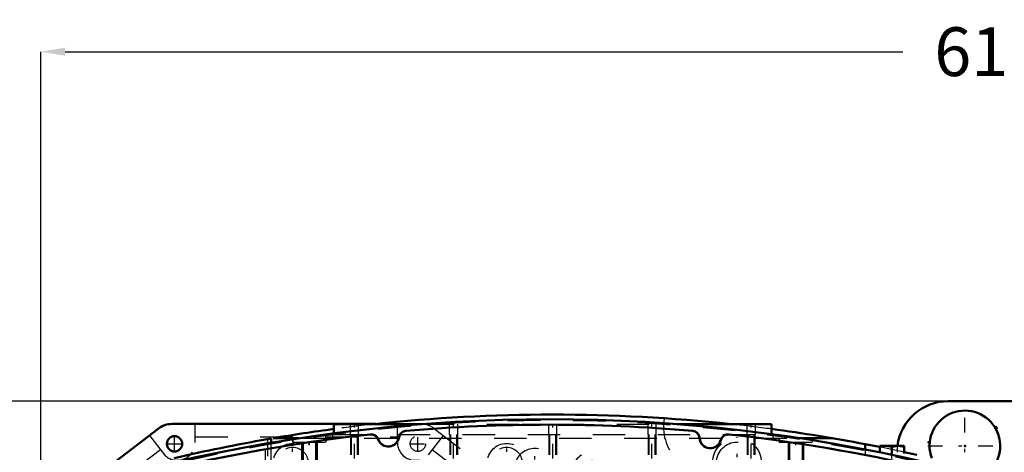
# Model space of a CAD drawing. Units: inches. Extents: x 19 to 231, y 19 to 233.
# Drawn here: x 145 to 175, y 109 to 123 of the extents above; entities that cross this region are included whole.
import ezdxf

# ---------------------------------------------------------------- set-up
doc = ezdxf.new("R2010")
doc.units = ezdxf.units.IN
doc.header["$MEASUREMENT"] = 0
doc.linetypes.add('Center', pattern=[1.5, 0.45, -0.5, 0.05, -0.5])
doc.linetypes.add('Dashed', pattern=[2, 1, -1])
for name, color, linetype, lineweight in [('2d ConnectionPoints', 7, 'Continuous', 50), ('AM_0', 7, 'Continuous', 50), ('AM_4', 3, 'Continuous', 25), ('AM_5', 3, 'Continuous', 25), ('AM_7', 7, 'Center', 25), ('AM_9', 6, 'Dashed', 25)]:
    doc.layers.add(name, color=color, linetype=linetype, lineweight=lineweight)
doc.dimstyles.get("Standard").update_dxf_attribs({"dimtxt": 0.18, "dimasz": 0.18, "dimexe": 0.18, "dimexo": 0.0625, "dimgap": 0.09, "dimtad": 0, "dimtih": 1, "dimtoh": 1, "dimdec": 4, "dimzin": 0, "dimdsep": 46, "dimtxsty": 'Standard', "dimcen": 0.09, "dimadec": 0, "dimazin": 0, "dimtfac": 1, "dimtdec": 4, "dimtofl": 0, "dimtmove": 0, "dimatfit": 3, "dimfxl": 0, "dimtolj": 1, "dimtzin": 0, "dimarcsym": 0})

# ---------------------------------------------------------------- blocks, each defined once
blk = doc.blocks.new('68_SH5_L_L2_EC_YAL_0_in_66KJQ_1_1_GN_Wire_Rope_Hoist_900')
at = {"layer": 'AM_0'}
for centre, radius, start, end in [((161.304, 59.263), 51.063, 76.8299, 103.124), ((156.907, 109.731), 0.236, 94.9789, 171.0519), ((161.304, 59.263), 50.896, 85.0458, 94.9789), ((165.679, 109.733), 0.236, 3.1912, 85.0458), ((161.304, 59.263), 50.896, 96.2288, 103.0823), ((155.807, 109.623), 0.236, 20.1559, 96.2288), ((156.343, 109.82), 0.335, 200.1559, 351.0519), ((166.249, 109.765), 0.335, 183.1912, 345.6242), ((166.802, 109.623), 0.236, 83.7696, 165.6242), ((161.304, 59.263), 50.896, 76.8679, 83.7696)]:
    blk.add_arc(centre, radius, start, end, dxfattribs=at)
at = {"layer": 'AM_9'}
blk.add_line((152.571, 96.763), (152.571, 109.412), dxfattribs=at)
for centre, radius, start, end in [((161.304, 59.263), 51.024, 76.8424, 103.1114), ((156.888, 109.738), 0.236, 94.9975, 171.3959), ((161.304, 59.241), 50.925, 85.0267, 94.9975), ((165.698, 109.739), 0.236, 2.6494, 85.0267), ((161.304, 59.241), 50.925, 96.2055, 103.1014), ((155.825, 109.633), 0.236, 19.8071, 96.2055), ((156.343, 109.82), 0.315, 199.8071, 351.3959), ((166.249, 109.765), 0.315, 182.6494, 346.1708), ((166.784, 109.633), 0.236, 83.7935, 166.1708), ((161.304, 59.241), 50.925, 76.8486, 83.7935)]:
    blk.add_arc(centre, radius, start, end, dxfattribs=at)
blk = doc.blocks.new('70_2527095300_SH6_SHR6_3_23_M2_5_0_in_66KJQ_1_1_GN_Wire_Rope_Hoist_900')
at = {"layer": 'AM_0'}
for p, q in [((146.698, 108.065), (149.264, 110.033)), ((149.695, 110.18), (155.963, 110.18))]:
    blk.add_line(p, q, dxfattribs=at)
blk.add_circle((149.768, 109.569), 0.236, dxfattribs=at)
blk.add_arc((149.695, 109.471), 0.709, 90, 127.5, dxfattribs=at)
at = {"layer": 'AM_7'}
for p, q in [((149.768, 109.321), (149.768, 109.818)), ((157.254, 109.324), (157.254, 109.821)), ((149.52, 109.569), (150.017, 109.569)), ((157.006, 109.572), (157.503, 109.572))]:
    blk.add_line(p, q, dxfattribs=at)
at = {"layer": 'AM_9'}
for p, q in [((150.403, 109.615), (150.403, 110.18)), ((155.963, 110.18), (157.33, 110.18)), ((156.622, 109.615), (156.622, 110.18)), ((157.762, 110.033), (160.327, 108.065)), ((148.997, 109.829), (149.455, 109.232)), ((150.403, 109.786), (156.622, 109.786)), ((158.029, 109.829), (157.571, 109.232)), ((148.572, 108.806), (149.333, 109.39)), ((157.692, 109.39), (158.451, 108.808))]:
    blk.add_line(p, q, dxfattribs=at)
blk.add_circle((157.254, 109.572), 0.236, dxfattribs=at)
for centre, radius, start, end in [((157.33, 109.471), 0.709, 52.5, 90), ((149.852, 109.615), 0.552, 223.9683, 0), ((157.174, 109.615), 0.552, 180, 316.0317)]:
    blk.add_arc(centre, radius, start, end, dxfattribs=at)
blk = doc.blocks.new('71_2527097300_SH5_0_in_66KJQ_1_1_GN_Wire_Rope_Hoist_900')
at = {"layer": 'AM_0'}
for p, q in [((154.67, 110.174), (157.372, 110.174)), ((154.67, 110.174), (154.67, 109.893)), ((165.235, 110.174), (168.134, 110.174)), ((168.134, 110.174), (168.134, 109.867)), ((152.741, 109.731), (152.623, 109.711)), ((152.741, 109.603), (152.741, 109.731)), ((152.798, 109.741), (153.599, 109.741)), ((169.009, 109.741), (170.006, 109.741)), ((171.452, 109.473), (171.009, 109.56)), ((171.009, 109.56), (171.009, 109.395)), ((171.461, 109.505), (172.209, 109.505)), ((171.461, 109.306), (171.461, 109.505)), ((171.835, 109.472), (171.648, 109.505)), ((171.835, 109.269), (171.835, 109.472)), ((172.209, 109.472), (172.022, 109.505)), ((172.209, 109.505), (172.209, 109.269)), ((172.601, 109.23), (172.212, 109.315))]:
    blk.add_line(p, q, dxfattribs=at)
for points in [[(171.648, 109.505), (171.635, 109.505), (171.461, 109.472)], [(172.022, 109.505), (172.009, 109.505), (171.835, 109.472)]]:
    blk.add_lwpolyline(points, dxfattribs=at)
for start, end in [(83.8425, 96.1575), (97.5585, 99.6776), (79.1819, 82.4415), (99.8773, 103.147)]:
    blk.add_arc((161.402, 59.289), 51.181, start, end, dxfattribs=at)
at = {"layer": 'AM_4'}
blk.add_line((152.623, 109.711), (152.623, 109.583), dxfattribs=at)
at = {"layer": 'AM_5'}
for p, q in [((155.182, 109.859), (155.182, 109.23)), ((155.418, 109.859), (155.418, 109.23)), ((158.233, 109.859), (158.233, 109.23)), ((158.469, 109.859), (158.469, 109.23)), ((161.284, 109.859), (161.284, 109.23)), ((161.52, 109.859), (161.52, 109.23)), ((164.335, 109.859), (164.335, 109.23)), ((164.571, 109.859), (164.571, 109.23)), ((167.386, 109.859), (167.386, 109.23)), ((167.623, 109.859), (167.623, 109.23)), ((153.676, 109.623), (153.676, 108.757)), ((153.686, 109.623), (153.686, 108.757)), ((154.148, 109.623), (154.148, 108.757)), ((154.158, 109.623), (154.158, 108.757)), ((168.646, 109.623), (168.646, 108.757)), ((169.119, 109.623), (169.119, 108.757))]:
    blk.add_line(p, q, dxfattribs=at)
at = {"layer": 'AM_7'}
for p, q in [((155.3, 109.121), (155.3, 110.225)), ((158.351, 109.121), (158.351, 110.225)), ((161.402, 109.121), (161.402, 110.225)), ((164.453, 109.121), (164.453, 110.225)), ((167.505, 109.121), (167.505, 110.225)), ((153.912, 108.582), (153.912, 109.797)), ((153.922, 108.582), (153.922, 109.797)), ((167.071, 108.208), (167.071, 109.779)), ((168.883, 108.582), (168.883, 109.797)), ((153.402, 108.373), (153.402, 109.613)), ((159.985, 108.373), (159.985, 109.613)), ((160.851, 108.135), (160.851, 109.458)), ((162.619, 108.027), (162.619, 109.35)), ((171.835, 109.104), (171.835, 109.517))]:
    blk.add_line(p, q, dxfattribs=at)
at = {"layer": 'AM_9'}
for p, q in [((155.17, 110.174), (155.17, 109.859)), ((155.43, 109.859), (155.43, 110.174)), ((157.372, 110.174), (165.235, 110.174)), ((158.221, 110.174), (158.221, 109.859)), ((158.481, 109.859), (158.481, 110.174)), ((161.272, 110.174), (161.272, 109.859)), ((161.532, 109.859), (161.532, 110.174)), ((164.323, 110.174), (164.323, 109.859)), ((164.583, 109.859), (164.583, 110.174)), ((167.375, 110.174), (167.375, 109.859)), ((167.634, 109.859), (167.634, 110.174)), ((153.4, 109.741), (153.4, 109.623)), ((153.41, 109.741), (153.41, 109.623)), ((153.599, 109.741), (169.009, 109.741)), ((154.424, 109.623), (154.424, 109.741)), ((154.434, 109.623), (154.434, 109.741)), ((154.631, 109.859), (168.174, 109.859)), ((154.631, 109.859), (154.631, 109.741)), ((154.67, 109.893), (154.67, 109.859)), ((155.203, 109.859), (155.203, 109.23)), ((155.397, 109.23), (155.397, 109.859)), ((158.254, 109.859), (158.254, 109.23)), ((158.448, 109.23), (158.448, 109.859)), ((161.305, 109.859), (161.305, 109.23)), ((161.499, 109.23), (161.499, 109.859)), ((164.357, 109.859), (164.357, 109.23)), ((164.55, 109.23), (164.55, 109.859)), ((167.408, 109.859), (167.408, 109.23)), ((167.601, 109.23), (167.601, 109.859)), ((168.134, 109.867), (168.134, 109.859)), ((168.174, 109.859), (168.174, 109.741)), ((168.371, 109.741), (168.371, 109.623)), ((169.394, 109.623), (169.394, 109.741)), ((152.623, 109.583), (152.623, 109.19)), ((152.741, 96.573), (152.741, 109.603)), ((153.4, 109.623), (154.434, 109.623)), ((153.713, 109.623), (153.713, 108.757)), ((153.723, 109.623), (153.723, 108.757)), ((154.111, 108.757), (154.111, 109.623)), ((154.121, 108.757), (154.121, 109.623)), ((168.371, 109.623), (169.394, 109.623)), ((168.684, 109.623), (168.684, 108.757)), ((169.081, 108.757), (169.081, 109.623)), ((171.009, 109.395), (171.009, 109.23)), ((172.212, 109.315), (171.452, 109.473))]:
    blk.add_line(p, q, dxfattribs=at)
for centre, radius in [((167.071, 108.993), 0.748), ((153.402, 108.993), 0.591), ((153.402, 108.993), 0.472), ((159.985, 108.993), 0.591), ((159.985, 108.993), 0.472), ((167.071, 108.993), 0.63)]:
    blk.add_circle(centre, radius, dxfattribs=at)
for centre, radius, start, end in [((166.284, 110.096), 1.476, 169.8941, 222.2054), ((161.402, 59.289), 51.181, 96.1575, 97.5585), ((161.402, 59.289), 51.181, 82.4415, 83.8425), ((160.851, 108.796), 0.63, 257.9506, 204.8472), ((170.221, 110.096), 1.476, 256.4338, 334.2164), ((162.619, 108.688), 0.63, 300.0169, 214.5468)]:
    blk.add_arc(centre, radius, start, end, dxfattribs=at)
blk = doc.blocks.new('92_3437014250X_C2_1524_1_0_in_66KJQ_1_1_GN_Wire_Rope_Hoist_900')
at = {"layer": 'AM_0'}
blk.add_line((173.568, 110.883), (176.245, 110.883), dxfattribs=at)
for centre, radius, start, end in [((173.568, 109.308), 1.575, 90, 172.81), ((174.079, 109.505), 1.087, 32.076, 200.5341), ((174.079, 109.505), 1.087, 252.7889, 27.924), ((175.02, 110.048), 0.0394, 298.962, 121.038)]:
    blk.add_arc(centre, radius, start, end, dxfattribs=at)
at = {"layer": 'AM_7'}
for p, q in [((174.079, 108.364), (174.079, 110.646)), ((174.979, 110.048), (175.062, 110.048)), ((175.02, 110.007), (175.02, 110.089)), ((172.938, 109.505), (175.22, 109.505))]:
    blk.add_line(p, q, dxfattribs=at)
at = {"layer": 'AM_9'}
blk.add_arc((173.568, 109.308), 1.575, 172.81, 180, dxfattribs=at)
blk = doc.blocks.new('*D151')
at = {"layer": 'AM_5', "color": 0, "lineweight": -2}
for p, q in [((174.52, 110.883), (120.42, 110.883)), ((120.42, 110.133), (120.42, 100.726)), ((120.42, 86.632), (120.42, 96.04)), ((152.347, 85.882), (120.42, 85.882))]:
    blk.add_line(p, q, dxfattribs=at)
at = {"layer": 'AM_5', "color": 0}
for points in [[(120.545, 110.133), (120.295, 110.133), (120.42, 110.883)], [(120.295, 86.632), (120.545, 86.632), (120.42, 85.882)]]:
    blk.add_solid(points, dxfattribs=at)
at = {"layer": 'Defpoints', "color": 0}
for p in [(121.17, 110.883), (174.52, 110.883), (152.347, 85.882)]:
    blk.add_point(p, dxfattribs=at)
at = {"layer": 'AM_5', "color": 0, "insert": (120.42, 98.383), "char_height": 1.5, "attachment_point": 5, "rotation": 90}
blk.add_mtext("\\A1;25''", dxfattribs=at)
blk = doc.blocks.new('*D153')
at = {"layer": 'AM_5', "color": 0, "lineweight": -2}
for p, q in [((145.654, 90.214), (145.654, 121.633)), ((146.404, 121.633), (172.172, 121.633)), ((206.124, 121.633), (180.357, 121.633)), ((206.874, 90.214), (206.874, 121.633))]:
    blk.add_line(p, q, dxfattribs=at)
at = {"layer": 'AM_5', "color": 0}
for points in [[(146.404, 121.758), (146.404, 121.508), (145.654, 121.633)], [(206.124, 121.508), (206.124, 121.758), (206.874, 121.633)]]:
    blk.add_solid(points, dxfattribs=at)
at = {"layer": 'Defpoints', "color": 0}
for p in [(206.874, 120.883), (145.654, 90.214), (206.874, 90.214)]:
    blk.add_point(p, dxfattribs=at)
at = {"layer": 'AM_5', "color": 0, "insert": (176.264, 121.633), "char_height": 1.5, "attachment_point": 5}
blk.add_mtext("\\A1;61.22''", dxfattribs=at)

msp = doc.modelspace()

# ---------------------------------------------------------------- linework, layer by layer
at = {"layer": '2d ConnectionPoints'}
for p in [(172.97032, 109.61502), (174.07937, 109.50484), (174.07937, 109.50484)]:
    msp.add_point(p, dxfattribs=at)

# ---------------------------------------------------------------- block references
for name in ['92_3437014250X_C2_1524_1_0_in_66KJQ_1_1_GN_Wire_Rope_Hoist_900', '71_2527097300_SH5_0_in_66KJQ_1_1_GN_Wire_Rope_Hoist_900', '68_SH5_L_L2_EC_YAL_0_in_66KJQ_1_1_GN_Wire_Rope_Hoist_900', '70_2527095300_SH6_SHR6_3_23_M2_5_0_in_66KJQ_1_1_GN_Wire_Rope_Hoist_900']:
    msp.add_blockref(name, (0, 0))

# ---------------------------------------------------------------- dimensions: what is measured, and where the dimension line sits
at = {"layer": 'AM_5'}
dim = msp.add_linear_dim(base=(206.87441, 121.6328), p1=(145.65441, 90.2135), p2=(206.87441, 90.2135), text="61.22''", dimstyle='Standard', override={"dimtxt": 1.5, "dimasz": 0.75, "dimexe": 0, "dimexo": 0, "dimgap": 0.45}, dxfattribs=at)
dim.commit()
dim.dimension.update_dxf_attribs({"geometry": '*D153', "text_midpoint": (176.26441, 121.6328), "dimtype": 160})
dim = msp.add_linear_dim(base=(120.41992, 110.88306), p1=(152.34709, 85.8824), p2=(174.52032, 110.88306), angle=90, text="25''", dimstyle='Standard', override={"dimtxt": 1.5, "dimasz": 0.75, "dimexe": 0, "dimexo": 0, "dimgap": 0.45}, dxfattribs=at)
dim.commit()
dim.dimension.update_dxf_attribs({"geometry": '*D151', "text_midpoint": (120.41992, 98.38273), "dimtype": 160, "text_rotation": 90})

doc.saveas('drawing.dxf')
